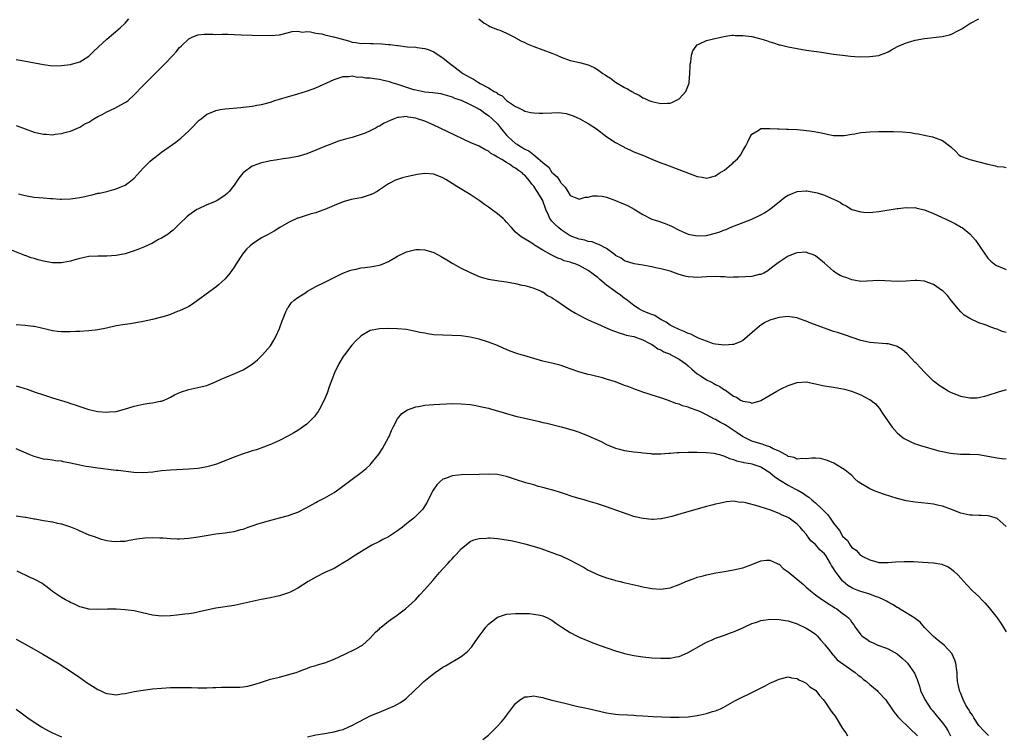
# Model space of a CAD drawing. Units: inches. Extents: x 2508000 to 2511000, y 1548000 to 1551000.
# Drawn here: x 2509056 to 2509273, y 1548827 to 1548985 of the extents above; entities that cross this region are included whole.
import ezdxf

# ---------------------------------------------------------------- set-up
doc = ezdxf.new("R2010")
doc.units = ezdxf.units.IN
doc.header["$MEASUREMENT"] = 0
doc.layers.add('LD25081548_10ft', color=40, linetype='Continuous')

msp = doc.modelspace()

# ---------------------------------------------------------------- linework, layer by layer
at = {"layer": 'LD25081548_10ft'}
for points, elevation in [([(2509055, 1548976.06), (2509055.88, 1548975.88), (2509061, 1548974.92), (2509063, 1548974.69), (2509065, 1548974.7), (2509067, 1548974.94), (2509067.21, 1548975), (2509069, 1548975.56), (2509071, 1548976.79), (2509071.25, 1548977), (2509072.12, 1548977.88), (2509073, 1548978.68), (2509073.16, 1548978.84), (2509075, 1548980.54), (2509077.9, 1548983), (2509079, 1548984.07), (2509079.8, 1548985)], 6790), ([(2509156.91, 1548985), (2509158.06, 1548984.06), (2509159, 1548983.55), (2509159.33, 1548983.33), (2509161, 1548982.68), (2509161.51, 1548982.49), (2509163, 1548981.83), (2509164.87, 1548980.87), (2509165, 1548980.82), (2509166.15, 1548980.15), (2509167, 1548979.78), (2509167.5, 1548979.5), (2509169, 1548978.9), (2509173, 1548977.45), (2509174.08, 1548977), (2509175, 1548976.59), (2509177, 1548975.86), (2509177.71, 1548975.71), (2509179.33, 1548975.33), (2509181, 1548974.86), (2509182.28, 1548974.28), (2509183, 1548973.86), (2509184.22, 1548973), (2509184.7, 1548972.7), (2509185, 1548972.47), (2509185.92, 1548971.92), (2509187, 1548971.08), (2509189, 1548969.9), (2509189.62, 1548969.62), (2509190.55, 1548969), (2509190.85, 1548968.85), (2509191, 1548968.73), (2509192.16, 1548968.16), (2509193, 1548967.63), (2509193.44, 1548967.44), (2509194.35, 1548967), (2509195, 1548966.76), (2509197, 1548966.34), (2509198.46, 1548966.46), (2509199, 1548966.46), (2509199.42, 1548966.58), (2509200.29, 1548967), (2509201, 1548967.41), (2509202.45, 1548969), (2509202.65, 1548969.35), (2509203.17, 1548970.83), (2509203.2, 1548971), (2509203.37, 1548973), (2509203.41, 1548974.59), (2509203.44, 1548975), (2509203.57, 1548975.57), (2509203.73, 1548977), (2509204.01, 1548977.99), (2509204.72, 1548979), (2509205, 1548979.3), (2509205.47, 1548979.47), (2509207, 1548980.21), (2509208.57, 1548980.57), (2509210.87, 1548981.13), (2509212.62, 1548981.38), (2509213, 1548981.4), (2509213.37, 1548981.37), (2509215, 1548981.36), (2509217, 1548981.09), (2509218.7, 1548980.7), (2509220.25, 1548980.25), (2509221, 1548979.96), (2509221.75, 1548979.75), (2509223, 1548979.31), (2509223.26, 1548979.26), (2509225, 1548978.81), (2509227, 1548978.44), (2509229, 1548978.14), (2509232.32, 1548977.68), (2509235, 1548977.26), (2509236.97, 1548976.97), (2509238.76, 1548976.76), (2509240.66, 1548976.66), (2509243, 1548976.69), (2509245, 1548976.95), (2509245.14, 1548977), (2509246.49, 1548977.51), (2509247, 1548977.76), (2509247.79, 1548978.21), (2509249.1, 1548978.9), (2509251, 1548979.73), (2509252.04, 1548980.04), (2509253, 1548980.34), (2509255, 1548980.7), (2509258.91, 1548981.09), (2509260.54, 1548981.46), (2509261, 1548981.64), (2509262.38, 1548982.38), (2509263.22, 1548982.78), (2509265, 1548983.97), (2509267, 1548985.04)], 6790), ([(2509055, 1548961.54), (2509057, 1548960.74), (2509059, 1548960.06), (2509061, 1548959.61), (2509061.59, 1548959.59), (2509063, 1548959.48), (2509063.59, 1548959.59), (2509065, 1548959.72), (2509066.03, 1548960.03), (2509067, 1548960.25), (2509069, 1548961.11), (2509070.16, 1548961.84), (2509071, 1548962.26), (2509071.43, 1548962.57), (2509072.15, 1548963), (2509073, 1548963.47), (2509073.96, 1548963.96), (2509075, 1548964.52), (2509076.71, 1548965.29), (2509078.03, 1548966.03), (2509079, 1548966.54), (2509079.29, 1548966.71), (2509079.64, 1548967), (2509081, 1548968.23), (2509083, 1548970.35), (2509083.31, 1548970.69), (2509087.69, 1548975), (2509089.57, 1548977), (2509090.25, 1548977.75), (2509091, 1548978.67), (2509091.31, 1548979), (2509093, 1548980.61), (2509093.8, 1548981), (2509095, 1548981.45), (2509096.4, 1548981.6), (2509098.37, 1548981.63), (2509099, 1548981.59), (2509100.39, 1548981.61), (2509101.61, 1548981.61), (2509103, 1548981.55), (2509104.55, 1548981.45), (2509107, 1548981.39), (2509111, 1548981.34), (2509113, 1548981.52), (2509115, 1548981.98), (2509115.8, 1548982.2), (2509117, 1548982.32), (2509118.09, 1548982.09), (2509119, 1548982.19), (2509119.83, 1548982.17), (2509121, 1548981.85), (2509122.33, 1548981.67), (2509123, 1548981.49), (2509124.92, 1548981.08), (2509126.57, 1548980.57), (2509128.16, 1548980.16), (2509129, 1548979.89), (2509129.83, 1548979.83), (2509131, 1548979.6), (2509131.64, 1548979.64), (2509133, 1548979.57), (2509133.6, 1548979.6), (2509135.53, 1548979.53), (2509137, 1548979.37), (2509137.35, 1548979.35), (2509139, 1548979.11), (2509139.11, 1548979.11), (2509141.14, 1548978.86), (2509143, 1548978.74), (2509143.3, 1548978.7), (2509145, 1548978.48), (2509145.77, 1548978.23), (2509147, 1548977.75), (2509148.62, 1548976.62), (2509149, 1548976.42), (2509150.86, 1548974.86), (2509151, 1548974.77), (2509153, 1548973.27), (2509153.4, 1548973), (2509155, 1548972.05), (2509155.73, 1548971.73), (2509156.85, 1548971), (2509157.22, 1548970.78), (2509159, 1548969.82), (2509160.3, 1548969), (2509160.75, 1548968.75), (2509161, 1548968.5), (2509162.03, 1548968.03), (2509163, 1548967.03), (2509165, 1548965.67), (2509165.5, 1548965.5), (2509166.34, 1548965), (2509166.81, 1548964.81), (2509167, 1548964.64), (2509168.37, 1548964.37), (2509169, 1548964.27), (2509170.19, 1548964.19), (2509171, 1548964.24), (2509173, 1548964.32), (2509174.35, 1548964.35), (2509175, 1548964.3), (2509176.13, 1548964.13), (2509177, 1548963.89), (2509177.66, 1548963.66), (2509179.15, 1548963), (2509181, 1548961.94), (2509182.77, 1548960.77), (2509185.08, 1548959), (2509187, 1548957.79), (2509188.38, 1548957), (2509188.79, 1548956.79), (2509189, 1548956.65), (2509190.15, 1548956.14), (2509191, 1548955.72), (2509193.13, 1548954.87), (2509195, 1548954.08), (2509197, 1548953.3), (2509197.82, 1548953), (2509205, 1548950.26), (2509206.09, 1548950.09), (2509207, 1548949.91), (2509207.89, 1548950.11), (2509209, 1548950.41), (2509209.84, 1548951), (2509211, 1548951.7), (2509212.52, 1548953), (2509212.79, 1548953.21), (2509213, 1548953.43), (2509213.83, 1548954.17), (2509214.48, 1548955), (2509215, 1548955.91), (2509215.71, 1548957), (2509216.1, 1548957.9), (2509216.65, 1548959), (2509217, 1548959.63), (2509218.42, 1548960.42), (2509219, 1548960.82), (2509220.85, 1548960.85), (2509221, 1548960.88), (2509222.74, 1548960.74), (2509223, 1548960.75), (2509224.67, 1548960.67), (2509225, 1548960.68), (2509227, 1548960.59), (2509228.48, 1548960.48), (2509230.26, 1548960.26), (2509231.97, 1548959.97), (2509233, 1548959.72), (2509233.61, 1548959.61), (2509235, 1548959.3), (2509235.28, 1548959.28), (2509237, 1548959.27), (2509237.3, 1548959.3), (2509239, 1548959.62), (2509239.7, 1548959.7), (2509241, 1548959.95), (2509242.01, 1548960.01), (2509243, 1548960.12), (2509245, 1548960.18), (2509248.21, 1548960.21), (2509250.14, 1548960.14), (2509251.95, 1548959.95), (2509253, 1548959.75), (2509253.66, 1548959.66), (2509255, 1548959.39), (2509255.34, 1548959.34), (2509256.8, 1548959), (2509257, 1548958.95), (2509259, 1548958.17), (2509260.83, 1548956.83), (2509261, 1548956.63), (2509261.83, 1548955.83), (2509262.63, 1548955), (2509263, 1548954.75), (2509263.37, 1548954.63), (2509265, 1548953.98), (2509267, 1548953.53), (2509268.94, 1548953), (2509270.65, 1548952.65), (2509271, 1548952.48), (2509272.41, 1548952.41), (2509273, 1548952.27)], 6780), ([(2509055.54, 1548946.46), (2509057, 1548946.08), (2509058.12, 1548945.88), (2509059, 1548945.74), (2509061, 1548945.54), (2509062.56, 1548945.44), (2509063, 1548945.39), (2509064.7, 1548945.3), (2509065, 1548945.27), (2509067, 1548945.32), (2509069, 1548945.62), (2509070.14, 1548945.86), (2509071, 1548946.07), (2509071.77, 1548946.23), (2509073, 1548946.56), (2509073.37, 1548946.63), (2509074.96, 1548947), (2509077, 1548947.53), (2509077.93, 1548947.93), (2509079, 1548948.35), (2509079.92, 1548949), (2509081, 1548949.93), (2509083, 1548952.12), (2509084.43, 1548953.57), (2509085, 1548954.06), (2509085.52, 1548954.48), (2509087, 1548955.63), (2509090.18, 1548957.82), (2509091.3, 1548958.7), (2509093, 1548960.31), (2509093.7, 1548961), (2509095, 1548962.39), (2509095.32, 1548962.68), (2509095.72, 1548963), (2509097, 1548964), (2509098.69, 1548964.69), (2509099, 1548964.83), (2509099.94, 1548965), (2509101, 1548965.18), (2509104.51, 1548965.49), (2509105, 1548965.52), (2509106.31, 1548965.69), (2509107, 1548965.75), (2509108.04, 1548965.96), (2509109, 1548966.12), (2509111, 1548966.68), (2509111.95, 1548967), (2509113, 1548967.33), (2509115, 1548967.92), (2509116.28, 1548968.28), (2509117, 1548968.46), (2509118.93, 1548969.07), (2509120.42, 1548969.58), (2509121, 1548969.83), (2509121.84, 1548970.16), (2509125, 1548971.63), (2509125.92, 1548971.92), (2509127, 1548972.34), (2509128.3, 1548972.3), (2509129, 1548972.44), (2509130.19, 1548972.19), (2509131, 1548972.24), (2509132.03, 1548972.03), (2509133, 1548971.99), (2509133.83, 1548971.83), (2509135, 1548971.68), (2509137.18, 1548971.18), (2509137.71, 1548971), (2509139, 1548970.64), (2509142.53, 1548969.47), (2509143, 1548969.34), (2509145, 1548968.94), (2509146.79, 1548968.79), (2509148.54, 1548968.54), (2509149, 1548968.44), (2509151, 1548967.82), (2509151.56, 1548967.56), (2509153, 1548967.06), (2509155, 1548966.14), (2509156.74, 1548965.26), (2509157, 1548965.11), (2509157.16, 1548965), (2509158.19, 1548964.19), (2509159, 1548963.74), (2509159.82, 1548963), (2509161, 1548961.84), (2509161.69, 1548961), (2509162.24, 1548960.24), (2509163, 1548959.35), (2509163.32, 1548959), (2509165, 1548957.56), (2509165.36, 1548957.36), (2509165.86, 1548957), (2509166.58, 1548956.58), (2509167, 1548956.31), (2509167.9, 1548955.9), (2509169.01, 1548955.01), (2509171.4, 1548953), (2509172.29, 1548952.29), (2509173, 1548951.18), (2509173.11, 1548951.11), (2509173.19, 1548951), (2509174.17, 1548950.17), (2509174.87, 1548949), (2509174.93, 1548948.93), (2509175, 1548948.77), (2509175.91, 1548947.91), (2509176.48, 1548947), (2509177, 1548946.07), (2509178.49, 1548945.51), (2509179, 1548945.29), (2509180.3, 1548945.7), (2509181, 1548945.75), (2509182, 1548946), (2509183, 1548946.02), (2509184.07, 1548945.93), (2509185, 1548945.71), (2509187, 1548944.99), (2509188.37, 1548944.37), (2509189, 1548944.14), (2509189.78, 1548943.78), (2509191.06, 1548943.06), (2509193, 1548941.86), (2509195, 1548940.87), (2509196.42, 1548940.42), (2509197.92, 1548939.92), (2509199.32, 1548939.32), (2509201, 1548938.45), (2509203, 1548937.59), (2509205, 1548937.16), (2509207, 1548937.26), (2509209, 1548937.76), (2509209.93, 1548938.07), (2509211, 1548938.5), (2509211.38, 1548938.62), (2509212.22, 1548939), (2509217, 1548940.86), (2509219, 1548941.81), (2509219.76, 1548942.24), (2509220.92, 1548943), (2509223, 1548944.71), (2509224.29, 1548945.71), (2509225, 1548946.14), (2509225.6, 1548946.4), (2509227, 1548946.93), (2509229, 1548947.09), (2509229.08, 1548947.08), (2509231, 1548946.76), (2509231.36, 1548946.64), (2509233, 1548946.17), (2509234.5, 1548945.5), (2509235, 1548945.31), (2509235.62, 1548945), (2509236.52, 1548944.52), (2509237, 1548944.15), (2509237.78, 1548943.78), (2509239, 1548943.01), (2509241, 1548942.48), (2509241.57, 1548942.43), (2509243, 1548942.37), (2509243.59, 1548942.41), (2509245, 1548942.57), (2509249, 1548943.19), (2509249.2, 1548943.2), (2509251, 1548943.42), (2509251.39, 1548943.39), (2509253, 1548943.41), (2509253.32, 1548943.32), (2509255.04, 1548942.96), (2509257, 1548942.15), (2509260.52, 1548940.52), (2509261.86, 1548939.86), (2509263.12, 1548939.12), (2509263.29, 1548939), (2509265, 1548937.6), (2509265.6, 1548937), (2509266.27, 1548936.27), (2509267.09, 1548935.09), (2509268.49, 1548933), (2509268.71, 1548932.71), (2509269, 1548932.28), (2509269.63, 1548931.63), (2509270.4, 1548931), (2509270.75, 1548930.75), (2509271, 1548930.61), (2509271.64, 1548930.36), (2509273, 1548929.77)], 6770), ([(2509273, 1548915.93), (2509272.13, 1548916.13), (2509271, 1548916.61), (2509270.67, 1548916.67), (2509269.23, 1548917.23), (2509269, 1548917.35), (2509268.4, 1548917.6), (2509267, 1548918.06), (2509265, 1548918.95), (2509263.74, 1548919.74), (2509263, 1548920.47), (2509262.53, 1548921), (2509261, 1548922.85), (2509260.06, 1548924.06), (2509259.1, 1548925), (2509259, 1548925.1), (2509257, 1548926.49), (2509255.16, 1548927.16), (2509255, 1548927.19), (2509253.33, 1548927.33), (2509253, 1548927.32), (2509251, 1548927.17), (2509249, 1548927.1), (2509245, 1548927.38), (2509241, 1548927.15), (2509239.44, 1548927.44), (2509239, 1548927.47), (2509237.91, 1548927.91), (2509237, 1548928.2), (2509236.47, 1548928.47), (2509235.56, 1548929), (2509235, 1548929.38), (2509233, 1548931.16), (2509231, 1548932.82), (2509230.56, 1548933), (2509229.41, 1548933.41), (2509229, 1548933.59), (2509227, 1548933.48), (2509226.66, 1548933.34), (2509225, 1548932.72), (2509223, 1548931.42), (2509222.48, 1548931), (2509221.64, 1548930.36), (2509221, 1548929.84), (2509220.5, 1548929.5), (2509219.65, 1548929), (2509219, 1548928.71), (2509218.65, 1548928.65), (2509217, 1548928.27), (2509214.06, 1548928.06), (2509213, 1548928.07), (2509212.05, 1548928.05), (2509211, 1548928.14), (2509210.14, 1548928.14), (2509209, 1548928.22), (2509207, 1548928.16), (2509205, 1548928.05), (2509204.06, 1548928.06), (2509203, 1548928.16), (2509202.28, 1548928.28), (2509200.75, 1548928.75), (2509199, 1548929.38), (2509198.43, 1548929.57), (2509197, 1548929.96), (2509195.84, 1548930.16), (2509195, 1548930.36), (2509193.36, 1548930.64), (2509193, 1548930.74), (2509191.06, 1548931.06), (2509189, 1548931.67), (2509188.26, 1548932.26), (2509187, 1548932.89), (2509186.95, 1548932.95), (2509185, 1548934.38), (2509183.32, 1548935.32), (2509183, 1548935.38), (2509181.86, 1548935.86), (2509181, 1548935.98), (2509180.24, 1548936.24), (2509179, 1548936.44), (2509177, 1548937.22), (2509175, 1548938.52), (2509174.43, 1548939), (2509173.68, 1548939.68), (2509173, 1548940.46), (2509172.72, 1548940.72), (2509172.56, 1548941), (2509172.24, 1548941.76), (2509171.64, 1548943), (2509171, 1548944.88), (2509170.95, 1548945), (2509169.75, 1548947), (2509169.43, 1548947.43), (2509169, 1548948.11), (2509168.55, 1548948.55), (2509168.27, 1548949), (2509167, 1548950.56), (2509166.74, 1548950.74), (2509166.51, 1548951), (2509165.61, 1548951.61), (2509165, 1548952.14), (2509164.41, 1548952.41), (2509163.66, 1548953), (2509163, 1548953.37), (2509161.96, 1548954.04), (2509161, 1548954.56), (2509160.27, 1548955), (2509159.44, 1548955.44), (2509159, 1548955.85), (2509158.21, 1548956.21), (2509156.94, 1548956.94), (2509155, 1548957.77), (2509153.57, 1548958.43), (2509151.46, 1548959.46), (2509147, 1548961.58), (2509145, 1548962.45), (2509143.41, 1548963), (2509143, 1548963.12), (2509141.34, 1548963.34), (2509141, 1548963.46), (2509139.26, 1548963.26), (2509139, 1548963.29), (2509138.23, 1548963), (2509137.36, 1548962.64), (2509136.01, 1548961.99), (2509135, 1548961.37), (2509134.74, 1548961.26), (2509134.26, 1548961), (2509133, 1548960.36), (2509131.85, 1548959.85), (2509131, 1548959.51), (2509129, 1548958.87), (2509127.54, 1548958.46), (2509127, 1548958.33), (2509126.02, 1548958.02), (2509125, 1548957.66), (2509124.54, 1548957.46), (2509122.77, 1548956.77), (2509121, 1548956.04), (2509119, 1548955.27), (2509117, 1548954.69), (2509115, 1548954.32), (2509113.83, 1548954.17), (2509112.11, 1548953.89), (2509111, 1548953.69), (2509110.42, 1548953.58), (2509109, 1548953.25), (2509108.8, 1548953.2), (2509108.21, 1548953), (2509107, 1548952.52), (2509105, 1548951.06), (2509104.95, 1548951), (2509104.08, 1548949.92), (2509103.45, 1548949), (2509103, 1548948.39), (2509101.92, 1548947), (2509101.46, 1548946.54), (2509101, 1548946.13), (2509100.33, 1548945.67), (2509099.3, 1548945), (2509099, 1548944.83), (2509098.68, 1548944.68), (2509097, 1548944), (2509095, 1548943.1), (2509094.83, 1548943), (2509093, 1548941.73), (2509092.6, 1548941.4), (2509091, 1548939.81), (2509089.57, 1548938.43), (2509089, 1548938.01), (2509088.45, 1548937.55), (2509087, 1548936.7), (2509086.37, 1548936.37), (2509085, 1548935.59), (2509083.25, 1548934.75), (2509081.83, 1548934.17), (2509081, 1548933.86), (2509079, 1548933.23), (2509077, 1548932.83), (2509075, 1548932.72), (2509073, 1548932.73), (2509071, 1548932.61), (2509069, 1548932.2), (2509067.92, 1548931.92), (2509067, 1548931.63), (2509065.33, 1548931.33), (2509065, 1548931.25), (2509063.27, 1548931.27), (2509063, 1548931.26), (2509061, 1548931.62), (2509059.89, 1548931.89), (2509059, 1548932.19), (2509058.35, 1548932.35), (2509057, 1548932.86), (2509056.89, 1548932.89), (2509056.59, 1548933), (2509054, 1548934)], 6760), ([(2509273, 1548903.23), (2509271.25, 1548902.75), (2509269, 1548901.99), (2509268.23, 1548901.77), (2509267, 1548901.49), (2509266.55, 1548901.45), (2509265, 1548901.43), (2509263, 1548901.82), (2509262.13, 1548902.13), (2509261, 1548902.59), (2509260.23, 1548903), (2509259.45, 1548903.45), (2509258.23, 1548904.23), (2509257.22, 1548905), (2509257, 1548905.17), (2509255, 1548907.12), (2509254.13, 1548908.13), (2509253.16, 1548909.16), (2509253, 1548909.3), (2509251.18, 1548911.18), (2509250.12, 1548912.12), (2509249, 1548912.82), (2509248.88, 1548912.88), (2509247, 1548913.37), (2509246.62, 1548913.38), (2509243, 1548913.7), (2509242.06, 1548913.94), (2509241, 1548914.16), (2509237.39, 1548915.39), (2509235.89, 1548915.88), (2509235, 1548916.14), (2509234.37, 1548916.37), (2509233, 1548916.82), (2509229.96, 1548917.96), (2509229, 1548918.41), (2509227.31, 1548919), (2509227, 1548919.13), (2509225.37, 1548919.37), (2509225, 1548919.41), (2509223, 1548919.21), (2509222.22, 1548919), (2509221, 1548918.63), (2509219.89, 1548918.11), (2509218.71, 1548917.29), (2509215.5, 1548914.5), (2509215, 1548914.16), (2509214.27, 1548913.73), (2509213, 1548913.28), (2509212.77, 1548913.23), (2509211, 1548913.07), (2509209, 1548913.31), (2509208.6, 1548913.4), (2509207, 1548913.97), (2509205.44, 1548914.56), (2509205, 1548914.78), (2509204.53, 1548915), (2509203.54, 1548915.54), (2509203, 1548915.68), (2509202.14, 1548916.14), (2509201, 1548916.52), (2509200.69, 1548916.69), (2509200.02, 1548917), (2509199, 1548917.52), (2509198.15, 1548918.15), (2509197, 1548918.76), (2509196.57, 1548919), (2509195.61, 1548919.61), (2509195, 1548919.84), (2509194.19, 1548920.19), (2509192.75, 1548920.75), (2509192.26, 1548921), (2509191, 1548921.83), (2509189.52, 1548923), (2509189.25, 1548923.25), (2509189, 1548923.38), (2509188.1, 1548924.1), (2509186.91, 1548924.91), (2509186.81, 1548925), (2509185, 1548926.35), (2509183.54, 1548927.54), (2509183, 1548928.1), (2509182.42, 1548928.42), (2509181.79, 1548929), (2509181, 1548929.58), (2509179.68, 1548930.32), (2509179, 1548930.64), (2509178.14, 1548931), (2509177.26, 1548931.26), (2509177, 1548931.39), (2509175.71, 1548931.71), (2509175, 1548932.06), (2509174.3, 1548932.3), (2509172.83, 1548933), (2509171, 1548934.03), (2509169.17, 1548935.17), (2509169, 1548935.32), (2509167.98, 1548935.98), (2509166.23, 1548937), (2509165, 1548938), (2509164.07, 1548939), (2509163, 1548940.23), (2509162.63, 1548940.63), (2509162.22, 1548941), (2509161, 1548942.06), (2509159.28, 1548943.28), (2509159, 1548943.5), (2509158.11, 1548944.1), (2509156.93, 1548945), (2509155, 1548946.3), (2509153.88, 1548947), (2509152.05, 1548948.05), (2509151, 1548948.75), (2509149.59, 1548949.59), (2509149, 1548949.99), (2509147, 1548950.8), (2509145, 1548950.94), (2509143.3, 1548950.7), (2509143, 1548950.67), (2509141, 1548950.22), (2509140.05, 1548949.95), (2509139, 1548949.61), (2509138.57, 1548949.43), (2509137, 1548948.65), (2509135, 1548947.31), (2509134.5, 1548947), (2509133.53, 1548946.47), (2509133, 1548946.21), (2509131, 1548945.6), (2509130.48, 1548945.52), (2509128.81, 1548945.19), (2509127, 1548944.71), (2509125, 1548943.89), (2509123.01, 1548942.99), (2509121.55, 1548942.45), (2509121, 1548942.27), (2509119.99, 1548942.01), (2509117.09, 1548941.09), (2509116.94, 1548941.06), (2509115, 1548940.11), (2509113.09, 1548939), (2509111.8, 1548938.2), (2509111, 1548937.81), (2509110.49, 1548937.51), (2509109, 1548936.73), (2509107, 1548935.37), (2509106.57, 1548935), (2509105.76, 1548934.24), (2509104.85, 1548933.15), (2509103.44, 1548931), (2509103, 1548930.3), (2509102.48, 1548929.52), (2509102.08, 1548929), (2509101, 1548927.71), (2509100.24, 1548927), (2509099.58, 1548926.42), (2509099, 1548925.92), (2509098.49, 1548925.51), (2509093.85, 1548922.15), (2509093, 1548921.66), (2509092.61, 1548921.39), (2509091, 1548920.66), (2509090.49, 1548920.49), (2509089, 1548919.89), (2509087.38, 1548919.38), (2509087, 1548919.25), (2509085, 1548918.74), (2509083, 1548918.33), (2509080.16, 1548917.84), (2509079, 1548917.67), (2509077, 1548917.33), (2509074.87, 1548916.87), (2509073, 1548916.49), (2509072.4, 1548916.4), (2509071, 1548916.24), (2509069, 1548916.13), (2509068.12, 1548916.12), (2509067, 1548916.06), (2509065, 1548916.07), (2509064.14, 1548916.14), (2509063, 1548916.27), (2509062.4, 1548916.4), (2509059.98, 1548917), (2509059, 1548917.21), (2509058.77, 1548917.23), (2509057, 1548917.44), (2509055, 1548917.57)], 6750), ([(2509055, 1548904.11), (2509057.42, 1548903.42), (2509058.64, 1548903), (2509059.23, 1548902.77), (2509061, 1548902.13), (2509061.89, 1548901.89), (2509063, 1548901.5), (2509066.47, 1548900.47), (2509067, 1548900.28), (2509067.98, 1548899.98), (2509069, 1548899.6), (2509069.47, 1548899.47), (2509070.8, 1548899), (2509071, 1548898.94), (2509073, 1548898.51), (2509075, 1548898.34), (2509075.6, 1548898.4), (2509077, 1548898.52), (2509078.89, 1548899), (2509081, 1548899.69), (2509083, 1548900.11), (2509084.3, 1548900.3), (2509085, 1548900.38), (2509086.75, 1548900.75), (2509087, 1548900.78), (2509087.57, 1548901), (2509088.54, 1548901.46), (2509089, 1548901.68), (2509089.85, 1548902.15), (2509091.22, 1548902.78), (2509093, 1548903.34), (2509095, 1548903.74), (2509096, 1548904), (2509097, 1548904.23), (2509098.89, 1548905), (2509100.32, 1548905.68), (2509101, 1548905.98), (2509103.15, 1548906.85), (2509105, 1548907.65), (2509107, 1548908.93), (2509108.13, 1548909.87), (2509109.25, 1548911), (2509111, 1548912.99), (2509111.78, 1548914.22), (2509112.2, 1548915), (2509113, 1548916.79), (2509113.08, 1548917), (2509113.57, 1548918.43), (2509113.79, 1548919), (2509114.43, 1548920.43), (2509114.66, 1548921), (2509114.78, 1548921.22), (2509115, 1548921.51), (2509115.59, 1548922.41), (2509116.2, 1548923), (2509117, 1548923.59), (2509118.58, 1548924.58), (2509119.2, 1548925), (2509120.31, 1548925.69), (2509121, 1548926), (2509123.01, 1548927), (2509125, 1548928.02), (2509126.98, 1548928.98), (2509128.45, 1548929.55), (2509129, 1548929.71), (2509129.85, 1548929.85), (2509131, 1548930.11), (2509131.77, 1548930.23), (2509133, 1548930.34), (2509135, 1548930.7), (2509135.23, 1548930.77), (2509135.82, 1548931), (2509137, 1548931.56), (2509139, 1548932.73), (2509139.57, 1548933), (2509140.52, 1548933.48), (2509141, 1548933.7), (2509143, 1548934.19), (2509143.84, 1548934.16), (2509145, 1548934.14), (2509147, 1548933.53), (2509148.63, 1548932.63), (2509149, 1548932.45), (2509149.87, 1548931.87), (2509151.13, 1548931.13), (2509153, 1548930.1), (2509155, 1548929.08), (2509156.43, 1548928.43), (2509157, 1548928.22), (2509157.93, 1548927.93), (2509159, 1548927.64), (2509161.26, 1548927.26), (2509163, 1548927.03), (2509165, 1548926.69), (2509166.34, 1548926.34), (2509167, 1548926.24), (2509168.02, 1548925.98), (2509169, 1548925.64), (2509170.63, 1548925), (2509170.87, 1548924.87), (2509171, 1548924.82), (2509172.02, 1548924.02), (2509173, 1548923.57), (2509173.3, 1548923.3), (2509173.82, 1548923), (2509175, 1548922.19), (2509176.92, 1548920.92), (2509178.19, 1548920.19), (2509179, 1548919.74), (2509180.39, 1548919), (2509181, 1548918.69), (2509182.15, 1548918.15), (2509183, 1548917.77), (2509184.8, 1548917), (2509186.36, 1548916.36), (2509187, 1548916.14), (2509187.8, 1548915.8), (2509189, 1548915.48), (2509189.34, 1548915.34), (2509191.01, 1548915), (2509193, 1548914.29), (2509194.42, 1548913.58), (2509195, 1548913.24), (2509195.37, 1548913), (2509196.3, 1548912.31), (2509197, 1548912.07), (2509197.66, 1548911.66), (2509199, 1548911.1), (2509199.2, 1548911), (2509201, 1548910), (2509202.45, 1548909), (2509203, 1548908.54), (2509203.81, 1548907.81), (2509205, 1548906.77), (2509205.61, 1548906.39), (2509207, 1548905.47), (2509208.01, 1548905), (2509208.67, 1548904.67), (2509209, 1548904.47), (2509209.99, 1548903.99), (2509211, 1548903.29), (2509211.2, 1548903.2), (2509213, 1548901.89), (2509213.61, 1548901.61), (2509214.51, 1548901), (2509214.84, 1548900.84), (2509215, 1548900.73), (2509216.53, 1548900.53), (2509217, 1548900.33), (2509218.86, 1548900.86), (2509219, 1548900.88), (2509222.52, 1548903), (2509223.47, 1548903.47), (2509225, 1548904.18), (2509227, 1548904.88), (2509229, 1548904.99), (2509230.65, 1548904.65), (2509231, 1548904.6), (2509232.27, 1548904.27), (2509233, 1548904.17), (2509233.96, 1548903.96), (2509235, 1548903.82), (2509237.39, 1548903.39), (2509238.97, 1548902.97), (2509241, 1548902.19), (2509242.78, 1548901.22), (2509243, 1548901.11), (2509244.21, 1548900.21), (2509245.14, 1548899.14), (2509245.57, 1548898.43), (2509246.51, 1548897), (2509246.73, 1548896.73), (2509247, 1548896.3), (2509247.56, 1548895.56), (2509247.89, 1548895), (2509249, 1548893.82), (2509249.94, 1548893), (2509250.55, 1548892.55), (2509251, 1548892.3), (2509251.85, 1548891.85), (2509253, 1548891.39), (2509253.28, 1548891.28), (2509254.13, 1548891), (2509258.15, 1548889.85), (2509259, 1548889.65), (2509260.73, 1548889.27), (2509262.92, 1548889.08), (2509265, 1548889.08), (2509267, 1548888.98), (2509269, 1548888.67), (2509271, 1548888.26), (2509272.14, 1548888.14), (2509273, 1548888.07)], 6740), ([(2509273, 1548873.17), (2509271, 1548874.88), (2509269.43, 1548875.43), (2509269, 1548875.49), (2509267.58, 1548875.58), (2509267, 1548875.55), (2509265.62, 1548875.62), (2509265, 1548875.63), (2509263, 1548876.11), (2509261, 1548876.91), (2509259, 1548877.61), (2509258.19, 1548877.81), (2509257, 1548878.06), (2509255.75, 1548878.25), (2509253, 1548878.5), (2509251, 1548878.8), (2509249, 1548879.33), (2509246.23, 1548880.23), (2509244.74, 1548880.74), (2509244.02, 1548881), (2509243, 1548881.44), (2509241.9, 1548882.1), (2509241, 1548882.6), (2509240.44, 1548883), (2509239.68, 1548883.68), (2509239, 1548884.35), (2509237.56, 1548885.56), (2509237, 1548885.96), (2509235.09, 1548887.09), (2509233.7, 1548887.7), (2509232.11, 1548888.11), (2509231, 1548888.18), (2509230.2, 1548888.2), (2509229, 1548888.08), (2509228.11, 1548888.11), (2509227, 1548887.99), (2509226.33, 1548888.33), (2509225, 1548888.56), (2509224.77, 1548888.77), (2509224.31, 1548889), (2509223, 1548889.74), (2509221.73, 1548890.27), (2509221, 1548890.69), (2509220.04, 1548891), (2509219.3, 1548891.3), (2509219, 1548891.34), (2509217.76, 1548891.76), (2509217, 1548891.97), (2509216.28, 1548892.28), (2509214.96, 1548892.96), (2509213.79, 1548893.79), (2509211.37, 1548895.37), (2509211, 1548895.59), (2509210.08, 1548896.08), (2509209, 1548896.74), (2509208.81, 1548896.81), (2509207, 1548897.78), (2509205.53, 1548898.47), (2509205, 1548898.68), (2509203.26, 1548899.26), (2509203, 1548899.41), (2509201.71, 1548899.71), (2509201, 1548900.07), (2509200.27, 1548900.27), (2509199, 1548900.8), (2509198.42, 1548901), (2509197, 1548901.53), (2509196.26, 1548901.74), (2509193, 1548902.77), (2509191.37, 1548903.37), (2509191, 1548903.49), (2509189.91, 1548903.91), (2509189, 1548904.22), (2509186.97, 1548905), (2509185, 1548905.63), (2509184.11, 1548905.89), (2509181.44, 1548906.56), (2509181, 1548906.65), (2509179.14, 1548907.14), (2509177, 1548907.88), (2509176.19, 1548908.19), (2509175, 1548908.59), (2509173, 1548909.12), (2509171, 1548909.6), (2509169, 1548910.16), (2509166.81, 1548910.81), (2509166.24, 1548911), (2509165.28, 1548911.28), (2509163.78, 1548911.78), (2509163, 1548912.15), (2509162.37, 1548912.37), (2509161, 1548913.01), (2509159, 1548913.77), (2509157, 1548914.4), (2509155, 1548914.86), (2509153, 1548915.13), (2509151, 1548915.23), (2509149, 1548915.27), (2509147, 1548915.4), (2509145.6, 1548915.6), (2509145, 1548915.72), (2509143.91, 1548915.91), (2509143, 1548916.15), (2509142.26, 1548916.26), (2509141, 1548916.52), (2509139, 1548916.72), (2509137, 1548916.79), (2509135, 1548916.72), (2509134.63, 1548916.63), (2509133, 1548916.3), (2509131, 1548915.18), (2509130.8, 1548915), (2509129.89, 1548914.11), (2509128.93, 1548913.07), (2509127.3, 1548911), (2509127, 1548910.57), (2509126.04, 1548909), (2509125.08, 1548907), (2509123.94, 1548903.94), (2509123.46, 1548902.54), (2509122.81, 1548901), (2509121.81, 1548899), (2509121.51, 1548898.49), (2509120.66, 1548897.34), (2509120.37, 1548897), (2509119, 1548895.69), (2509117, 1548894.27), (2509116.19, 1548893.81), (2509115, 1548893.1), (2509113, 1548892.08), (2509111, 1548891.22), (2509107.93, 1548890.07), (2509107, 1548889.79), (2509106.42, 1548889.58), (2509105, 1548889.13), (2509103, 1548888.42), (2509099.11, 1548886.89), (2509097.58, 1548886.42), (2509097, 1548886.28), (2509095.92, 1548886.08), (2509095, 1548885.95), (2509093, 1548885.78), (2509089, 1548885.57), (2509087, 1548885.38), (2509085.11, 1548885.11), (2509083, 1548884.94), (2509080.93, 1548885.07), (2509077.48, 1548885.48), (2509077, 1548885.5), (2509076.46, 1548885.54), (2509073, 1548885.97), (2509071, 1548886.27), (2509070.39, 1548886.39), (2509069, 1548886.67), (2509067, 1548887.13), (2509065.42, 1548887.42), (2509065, 1548887.51), (2509063.65, 1548887.65), (2509063, 1548887.76), (2509061.88, 1548887.88), (2509061, 1548888.01), (2509059, 1548888.54), (2509057.88, 1548889), (2509055, 1548890.28)], 6730), ([(2509055, 1548875.5), (2509057, 1548875.22), (2509057.17, 1548875.17), (2509059, 1548874.84), (2509059.17, 1548874.83), (2509061, 1548874.46), (2509063, 1548874.15), (2509064.11, 1548873.89), (2509065, 1548873.75), (2509067, 1548873.08), (2509068.45, 1548872.45), (2509069, 1548872.16), (2509069.83, 1548871.83), (2509071, 1548871.32), (2509071.25, 1548871.25), (2509071.98, 1548871), (2509073, 1548870.62), (2509073.54, 1548870.46), (2509075, 1548870.09), (2509076.08, 1548869.92), (2509077, 1548869.83), (2509077.91, 1548869.91), (2509079, 1548869.94), (2509079.9, 1548870.1), (2509081.56, 1548870.44), (2509083.34, 1548870.66), (2509085, 1548870.7), (2509086.63, 1548870.63), (2509087.37, 1548870.63), (2509089, 1548870.51), (2509090.45, 1548870.45), (2509091, 1548870.45), (2509093, 1548870.57), (2509095.11, 1548870.89), (2509097.27, 1548871.27), (2509099, 1548871.51), (2509099.61, 1548871.61), (2509101, 1548871.74), (2509101.93, 1548871.93), (2509103, 1548872.04), (2509104.46, 1548872.46), (2509105, 1548872.58), (2509106.1, 1548873), (2509107, 1548873.3), (2509108.25, 1548873.75), (2509109, 1548873.96), (2509109.79, 1548874.21), (2509111.37, 1548874.63), (2509113, 1548875.04), (2509115, 1548875.6), (2509115.97, 1548875.97), (2509117, 1548876.33), (2509119, 1548877.3), (2509121, 1548878.4), (2509121.37, 1548878.63), (2509123, 1548879.46), (2509125, 1548880.67), (2509126.39, 1548881.61), (2509129, 1548883.57), (2509130.98, 1548885.02), (2509132.11, 1548885.89), (2509133, 1548886.75), (2509133.22, 1548887), (2509134.89, 1548889.11), (2509135, 1548889.27), (2509135.66, 1548890.34), (2509137, 1548892.77), (2509137.12, 1548893), (2509137.67, 1548894.33), (2509138.04, 1548895), (2509139, 1548896.88), (2509139.93, 1548898.07), (2509141.17, 1548898.83), (2509143, 1548899.49), (2509143.57, 1548899.57), (2509145, 1548899.86), (2509145.92, 1548899.92), (2509147, 1548900.03), (2509151, 1548900.22), (2509153, 1548900.21), (2509155, 1548900.01), (2509155.86, 1548899.86), (2509157.53, 1548899.53), (2509159, 1548899.19), (2509159.68, 1548899), (2509161.52, 1548898.48), (2509163, 1548898.03), (2509165, 1548897.49), (2509167.04, 1548897), (2509170.26, 1548896.26), (2509171, 1548896.07), (2509171.88, 1548895.88), (2509175, 1548895.09), (2509177.64, 1548894.36), (2509179, 1548893.91), (2509181, 1548893.16), (2509183.84, 1548891.84), (2509185, 1548891.2), (2509187, 1548890.39), (2509187.85, 1548890.15), (2509189, 1548889.89), (2509191, 1548889.59), (2509192.57, 1548889.43), (2509193, 1548889.37), (2509194.78, 1548889.22), (2509195, 1548889.18), (2509196.84, 1548889.16), (2509197, 1548889.14), (2509198.71, 1548889.29), (2509199, 1548889.28), (2509200.55, 1548889.45), (2509201, 1548889.45), (2509203, 1548889.54), (2509205, 1548889.53), (2509207, 1548889.47), (2509208.72, 1548889.28), (2509209, 1548889.23), (2509209.16, 1548889.16), (2509209.86, 1548889), (2509210.73, 1548888.73), (2509211, 1548888.68), (2509212.11, 1548888.11), (2509213, 1548887.91), (2509213.6, 1548887.6), (2509215, 1548887.31), (2509215.23, 1548887.23), (2509216.71, 1548887), (2509217, 1548886.94), (2509219, 1548886.31), (2509221, 1548885.07), (2509222.08, 1548884.08), (2509223.3, 1548883.3), (2509225, 1548882.26), (2509226.6, 1548881.4), (2509227, 1548881.2), (2509228.41, 1548880.41), (2509229, 1548879.97), (2509229.59, 1548879.59), (2509230.2, 1548879), (2509230.65, 1548878.65), (2509231, 1548878.35), (2509232.48, 1548877), (2509232.74, 1548876.74), (2509233, 1548876.42), (2509233.74, 1548875.74), (2509234.29, 1548875), (2509235, 1548873.89), (2509236.29, 1548872.29), (2509237, 1548871.02), (2509238.05, 1548870.05), (2509238.67, 1548869), (2509238.83, 1548868.83), (2509239, 1548868.55), (2509239.95, 1548867.95), (2509240.77, 1548867), (2509241, 1548866.81), (2509241.45, 1548866.55), (2509243, 1548865.78), (2509244.72, 1548865.28), (2509245, 1548865.21), (2509247, 1548865.2), (2509248.65, 1548865.35), (2509250.58, 1548865.42), (2509252.6, 1548865.4), (2509254.68, 1548865.32), (2509257, 1548865.16), (2509258.83, 1548864.83), (2509259, 1548864.77), (2509260.23, 1548864.23), (2509261, 1548863.71), (2509261.41, 1548863.41), (2509262.44, 1548862.44), (2509263, 1548861.78), (2509264.32, 1548860.32), (2509265.61, 1548859), (2509267, 1548857.69), (2509267.68, 1548857), (2509268.31, 1548856.31), (2509269.25, 1548855.25), (2509270.13, 1548854.13), (2509270.99, 1548852.99), (2509271.85, 1548851.85), (2509273, 1548849.92)], 6720), ([(2509269.1, 1548827.1), (2509268.11, 1548828.11), (2509267, 1548829.29), (2509265.88, 1548831), (2509265.56, 1548831.56), (2509265, 1548832.33), (2509264.79, 1548832.79), (2509264.62, 1548833), (2509264.08, 1548833.92), (2509263.55, 1548835), (2509263.42, 1548835.42), (2509263, 1548836.34), (2509262.82, 1548836.82), (2509262.71, 1548837), (2509262.42, 1548838.42), (2509262.29, 1548839), (2509262.21, 1548840.21), (2509262.21, 1548841), (2509262.1, 1548841.9), (2509261.96, 1548843), (2509261.71, 1548843.71), (2509261.15, 1548845), (2509261.09, 1548845.09), (2509259.36, 1548847), (2509258.05, 1548848.05), (2509257, 1548848.92), (2509255, 1548850.91), (2509254.05, 1548852.05), (2509253, 1548852.84), (2509252.92, 1548852.92), (2509251, 1548854.13), (2509249.5, 1548855), (2509249.19, 1548855.19), (2509249, 1548855.27), (2509247.97, 1548855.97), (2509247, 1548856.48), (2509246.68, 1548856.68), (2509246.1, 1548857), (2509245, 1548857.49), (2509244.26, 1548857.74), (2509243, 1548858.21), (2509241, 1548858.82), (2509240.53, 1548859), (2509239.44, 1548859.44), (2509239, 1548859.64), (2509238.18, 1548860.18), (2509237.15, 1548861), (2509237, 1548861.15), (2509235.55, 1548863), (2509235.33, 1548863.33), (2509235, 1548863.91), (2509234.56, 1548864.56), (2509234.34, 1548865), (2509233.28, 1548866.72), (2509233, 1548867.14), (2509232, 1548868), (2509231, 1548869.16), (2509229.98, 1548869.98), (2509229.28, 1548871), (2509229.16, 1548871.16), (2509229, 1548871.44), (2509228.24, 1548872.24), (2509227.67, 1548873), (2509227, 1548873.68), (2509225.19, 1548875), (2509225.06, 1548875.06), (2509225, 1548875.12), (2509223.65, 1548875.65), (2509223, 1548876.04), (2509221, 1548876.83), (2509220.45, 1548877), (2509218.41, 1548877.59), (2509215.65, 1548878.35), (2509215, 1548878.48), (2509214.47, 1548878.47), (2509213, 1548878.71), (2509211.42, 1548878.58), (2509209.79, 1548878.21), (2509209, 1548878.05), (2509208.17, 1548877.83), (2509207, 1548877.58), (2509202.13, 1548876.13), (2509199.36, 1548875.36), (2509197.15, 1548874.85), (2509197, 1548874.83), (2509195.29, 1548874.71), (2509195, 1548874.71), (2509193.1, 1548874.9), (2509192.61, 1548875), (2509191, 1548875.38), (2509189.77, 1548875.77), (2509188.29, 1548876.29), (2509185, 1548877.46), (2509183, 1548878.14), (2509181, 1548878.76), (2509180.12, 1548879), (2509179, 1548879.34), (2509177.69, 1548879.69), (2509177, 1548879.94), (2509176.17, 1548880.17), (2509174.69, 1548880.69), (2509173.68, 1548881), (2509171, 1548881.76), (2509170.02, 1548881.98), (2509169, 1548882.3), (2509167.23, 1548882.77), (2509165, 1548883.48), (2509163, 1548884.18), (2509161, 1548884.64), (2509159, 1548884.71), (2509157, 1548884.61), (2509153, 1548884.53), (2509152.44, 1548884.44), (2509151, 1548884.3), (2509149.8, 1548883.8), (2509149, 1548883.56), (2509148.34, 1548883), (2509147.64, 1548882.36), (2509146.83, 1548881.17), (2509145.74, 1548879), (2509145.48, 1548878.52), (2509145, 1548877.67), (2509144.55, 1548877), (2509143, 1548875.39), (2509142.6, 1548875), (2509141.67, 1548874.33), (2509141, 1548873.72), (2509140.58, 1548873.42), (2509140.09, 1548873), (2509139, 1548872.18), (2509137, 1548870.89), (2509135.73, 1548870.27), (2509135, 1548869.86), (2509133.35, 1548869), (2509133, 1548868.79), (2509129.39, 1548866.61), (2509128.19, 1548865.81), (2509126.95, 1548865.05), (2509125, 1548863.92), (2509123, 1548862.99), (2509121, 1548861.99), (2509119.3, 1548861), (2509117, 1548859.55), (2509115.97, 1548859), (2509115.32, 1548858.68), (2509115, 1548858.55), (2509113, 1548857.87), (2509112.28, 1548857.72), (2509111, 1548857.41), (2509108.95, 1548857.05), (2509107, 1548856.65), (2509105, 1548856.17), (2509103, 1548855.77), (2509099, 1548855.16), (2509095.6, 1548854.4), (2509095, 1548854.25), (2509094.07, 1548854.07), (2509093, 1548853.92), (2509092.15, 1548853.85), (2509091, 1548853.66), (2509090.39, 1548853.61), (2509089, 1548853.43), (2509087, 1548853.4), (2509085, 1548853.64), (2509081.61, 1548854.39), (2509081, 1548854.54), (2509079, 1548854.82), (2509077, 1548854.93), (2509075.09, 1548854.91), (2509073, 1548854.83), (2509071.07, 1548854.93), (2509071, 1548854.94), (2509069.39, 1548855.39), (2509069, 1548855.48), (2509067.98, 1548855.98), (2509067, 1548856.4), (2509066.61, 1548856.61), (2509065.87, 1548857), (2509065, 1548857.53), (2509063, 1548858.85), (2509061.81, 1548859.81), (2509061, 1548860.37), (2509060.66, 1548860.66), (2509059, 1548861.57), (2509058.08, 1548861.92), (2509055.27, 1548863.27)], 6710), ([(2509055, 1548848.33), (2509057, 1548847.24), (2509059, 1548846.1), (2509060.9, 1548845), (2509064.28, 1548843), (2509067.4, 1548841), (2509069, 1548839.85), (2509070.68, 1548838.68), (2509073, 1548837.25), (2509073.51, 1548837), (2509074.53, 1548836.53), (2509075, 1548836.37), (2509076.17, 1548836.17), (2509077, 1548836.09), (2509078.24, 1548836.24), (2509079, 1548836.34), (2509081, 1548836.77), (2509083, 1548837.1), (2509085, 1548837.36), (2509087, 1548837.54), (2509089, 1548837.64), (2509091, 1548837.66), (2509093.64, 1548837.64), (2509095, 1548837.6), (2509096.41, 1548837.59), (2509097, 1548837.6), (2509098.33, 1548837.67), (2509099, 1548837.68), (2509100.25, 1548837.75), (2509101, 1548837.75), (2509101.72, 1548837.72), (2509103, 1548837.73), (2509104.25, 1548837.75), (2509105, 1548837.8), (2509106.04, 1548837.96), (2509107.62, 1548838.38), (2509109, 1548838.87), (2509109.49, 1548839), (2509111, 1548839.47), (2509113, 1548839.95), (2509114.28, 1548840.28), (2509116.64, 1548841), (2509117, 1548841.12), (2509118.35, 1548841.65), (2509119, 1548841.86), (2509119.81, 1548842.19), (2509121, 1548842.5), (2509121.36, 1548842.64), (2509122.69, 1548843), (2509123, 1548843.1), (2509125, 1548843.92), (2509127.37, 1548845), (2509129.8, 1548846.2), (2509131, 1548846.82), (2509131.28, 1548847), (2509133, 1548848.52), (2509134.17, 1548849.83), (2509135, 1548850.63), (2509135.17, 1548850.83), (2509135.36, 1548851), (2509137, 1548852.25), (2509138.05, 1548853), (2509138.59, 1548853.41), (2509139, 1548853.69), (2509140.76, 1548855), (2509142.95, 1548857), (2509143.91, 1548858.09), (2509145, 1548859.28), (2509146.74, 1548861.26), (2509148.22, 1548863), (2509149, 1548863.82), (2509150.04, 1548865), (2509150.52, 1548865.48), (2509151, 1548865.99), (2509151.48, 1548866.52), (2509151.89, 1548867), (2509153, 1548868.2), (2509154.51, 1548869.49), (2509155, 1548869.82), (2509155.82, 1548870.18), (2509157, 1548870.51), (2509158.59, 1548870.59), (2509159, 1548870.64), (2509159.37, 1548870.63), (2509161, 1548870.51), (2509161.54, 1548870.46), (2509163.93, 1548870.07), (2509165, 1548869.85), (2509167, 1548869.36), (2509168.82, 1548868.82), (2509170.34, 1548868.34), (2509173, 1548867.42), (2509174.14, 1548867), (2509175, 1548866.66), (2509177, 1548865.74), (2509178.43, 1548865), (2509180.08, 1548864.08), (2509181, 1548863.54), (2509181.36, 1548863.36), (2509183, 1548862.6), (2509183.63, 1548862.37), (2509185, 1548861.84), (2509186.62, 1548861.38), (2509187, 1548861.26), (2509188.04, 1548861), (2509188.82, 1548860.82), (2509192.09, 1548860.09), (2509193, 1548859.87), (2509195, 1548859.47), (2509197, 1548859.32), (2509199, 1548859.63), (2509201, 1548860.33), (2509202.86, 1548861.14), (2509204.29, 1548861.71), (2509205, 1548861.95), (2509206.28, 1548862.28), (2509207, 1548862.49), (2509207.41, 1548862.59), (2509209.08, 1548862.92), (2509211, 1548863.24), (2509213, 1548863.61), (2509215, 1548864.07), (2509217, 1548864.74), (2509219, 1548865.55), (2509220.27, 1548865.73), (2509221, 1548865.76), (2509222.57, 1548865), (2509222.85, 1548864.85), (2509223, 1548864.81), (2509223.89, 1548863.89), (2509225, 1548863.13), (2509228.36, 1548860.36), (2509229, 1548859.76), (2509229.44, 1548859.44), (2509229.92, 1548859), (2509231, 1548858.11), (2509232.57, 1548857), (2509234.04, 1548856.04), (2509235, 1548855.44), (2509235.25, 1548855.25), (2509235.71, 1548855), (2509237, 1548854.01), (2509237.58, 1548853.58), (2509238.28, 1548853), (2509238.64, 1548852.64), (2509239, 1548852.01), (2509239.46, 1548851.46), (2509239.77, 1548851), (2509241, 1548849.3), (2509241.3, 1548849), (2509242.32, 1548848.32), (2509243, 1548847.84), (2509243.56, 1548847.56), (2509244.77, 1548847), (2509246.43, 1548846.43), (2509247, 1548846.19), (2509249, 1548845.09), (2509250.13, 1548844.13), (2509251, 1548843.32), (2509251.27, 1548843), (2509252.81, 1548840.81), (2509253.44, 1548839.44), (2509253.54, 1548839), (2509253.95, 1548837.95), (2509254.16, 1548837), (2509255.07, 1548835), (2509256.44, 1548833), (2509256.68, 1548832.68), (2509257.6, 1548831.6), (2509259, 1548829.87), (2509259.67, 1548829), (2509260.19, 1548828.19), (2509260.78, 1548827)], 6700), ([(2509119.2, 1548826.8), (2509121, 1548827.22), (2509123, 1548827.55), (2509123.68, 1548827.68), (2509125, 1548827.89), (2509126.26, 1548828.26), (2509127, 1548828.45), (2509128.29, 1548829), (2509128.78, 1548829.22), (2509132.14, 1548831), (2509133, 1548831.4), (2509135, 1548832.26), (2509136.94, 1548833.06), (2509138.34, 1548833.66), (2509139, 1548834.02), (2509139.65, 1548834.35), (2509140.58, 1548835), (2509141, 1548835.35), (2509142.73, 1548837), (2509143.88, 1548838.12), (2509144.79, 1548839), (2509147, 1548840.79), (2509147.28, 1548841), (2509149, 1548842.17), (2509149.52, 1548842.48), (2509153, 1548844.48), (2509153.68, 1548845), (2509154.38, 1548845.62), (2509155.34, 1548846.66), (2509155.58, 1548847), (2509156.93, 1548849), (2509157.85, 1548850.15), (2509158.45, 1548851), (2509159, 1548851.62), (2509161, 1548853.14), (2509163, 1548853.8), (2509165, 1548853.97), (2509165.95, 1548853.95), (2509167, 1548853.96), (2509168.06, 1548853.94), (2509169, 1548853.85), (2509170.4, 1548853.6), (2509171, 1548853.45), (2509172.02, 1548853), (2509172.67, 1548852.67), (2509173, 1548852.52), (2509173.87, 1548851.87), (2509175.18, 1548851), (2509177, 1548849.76), (2509178.55, 1548849), (2509179, 1548848.77), (2509180.22, 1548848.22), (2509181, 1548847.93), (2509181.64, 1548847.64), (2509183, 1548847.15), (2509183.37, 1548847), (2509187, 1548845.78), (2509188.77, 1548845.23), (2509189, 1548845.16), (2509191, 1548844.7), (2509193, 1548844.4), (2509195, 1548844.23), (2509197, 1548844.12), (2509198.15, 1548844.15), (2509199, 1548844.14), (2509200.41, 1548844.41), (2509201, 1548844.5), (2509202.2, 1548845), (2509203, 1548845.35), (2509205.84, 1548847), (2509207, 1548847.64), (2509208.13, 1548848.13), (2509209, 1548848.53), (2509210.29, 1548849), (2509211, 1548849.23), (2509212.3, 1548849.7), (2509213, 1548849.93), (2509215, 1548850.81), (2509215.35, 1548851), (2509217, 1548851.77), (2509218.1, 1548852.1), (2509219, 1548852.44), (2509220.63, 1548852.63), (2509221, 1548852.7), (2509223, 1548852.64), (2509224.45, 1548852.45), (2509225, 1548852.35), (2509227, 1548851.7), (2509227.45, 1548851.45), (2509228.53, 1548851), (2509229, 1548850.78), (2509230.08, 1548850.08), (2509231, 1548849.41), (2509231.44, 1548849), (2509232.15, 1548848.15), (2509233, 1548847.22), (2509233.09, 1548847.09), (2509233.86, 1548846.14), (2509234.85, 1548844.85), (2509235, 1548844.72), (2509235.76, 1548843.76), (2509237.28, 1548842.72), (2509239, 1548841.48), (2509239.77, 1548841), (2509240.41, 1548840.41), (2509241, 1548840), (2509241.54, 1548839.54), (2509242.28, 1548839), (2509243, 1548838.35), (2509244.57, 1548837), (2509244.78, 1548836.78), (2509245, 1548836.6), (2509246.45, 1548835), (2509247.83, 1548833), (2509248.28, 1548832.28), (2509249, 1548831.44), (2509249.18, 1548831.18), (2509249.39, 1548831), (2509250.17, 1548830.17), (2509251, 1548829.46), (2509252.21, 1548828.21), (2509253, 1548827.56), (2509253.23, 1548827.23), (2509253.49, 1548827)], 6690), ([(2509157.78, 1548826.21), (2509159, 1548827.19), (2509160.96, 1548829.04), (2509161.91, 1548830.09), (2509162.59, 1548831), (2509163, 1548831.49), (2509164.09, 1548833), (2509165, 1548834.13), (2509165.45, 1548834.55), (2509166.05, 1548835), (2509167, 1548835.59), (2509167.64, 1548835.64), (2509169, 1548835.83), (2509169.68, 1548835.68), (2509171, 1548835.45), (2509171.34, 1548835.35), (2509173, 1548834.91), (2509175.81, 1548834.19), (2509178.42, 1548833.58), (2509181, 1548833.01), (2509185, 1548832.1), (2509185.94, 1548831.94), (2509187, 1548831.78), (2509187.71, 1548831.71), (2509189.61, 1548831.61), (2509191, 1548831.57), (2509191.53, 1548831.53), (2509193, 1548831.45), (2509195.28, 1548831.28), (2509197.17, 1548831.17), (2509199, 1548831.1), (2509201, 1548831.1), (2509203, 1548831.24), (2509205, 1548831.53), (2509205.68, 1548831.68), (2509207, 1548831.93), (2509208.34, 1548832.35), (2509209, 1548832.52), (2509210.11, 1548833), (2509210.72, 1548833.28), (2509213.28, 1548834.72), (2509215, 1548835.61), (2509216.16, 1548836.16), (2509217.86, 1548837), (2509219.94, 1548838.06), (2509221, 1548838.62), (2509221.87, 1548839), (2509223, 1548839.51), (2509225, 1548840), (2509225.77, 1548839.77), (2509227, 1548839.67), (2509227.36, 1548839.36), (2509228.21, 1548839), (2509229, 1548838.6), (2509229.81, 1548837.81), (2509231, 1548837.11), (2509231.11, 1548837), (2509231.91, 1548835.91), (2509232.74, 1548835), (2509233, 1548834.68), (2509234.47, 1548832.47), (2509235, 1548831.79), (2509235.34, 1548831.34), (2509235.56, 1548831), (2509237, 1548828.63), (2509237.68, 1548827.68), (2509238.04, 1548827)], 6680), ([(2509055, 1548832.92), (2509056.1, 1548832.1), (2509057, 1548831.45), (2509057.61, 1548831), (2509059, 1548830.04), (2509060.57, 1548829), (2509060.83, 1548828.83), (2509062.1, 1548828.1), (2509063, 1548827.65), (2509065, 1548826.82)], 6690)]:
    msp.add_lwpolyline(points, dxfattribs=dict(at, elevation=elevation))

doc.saveas('drawing.dxf')
